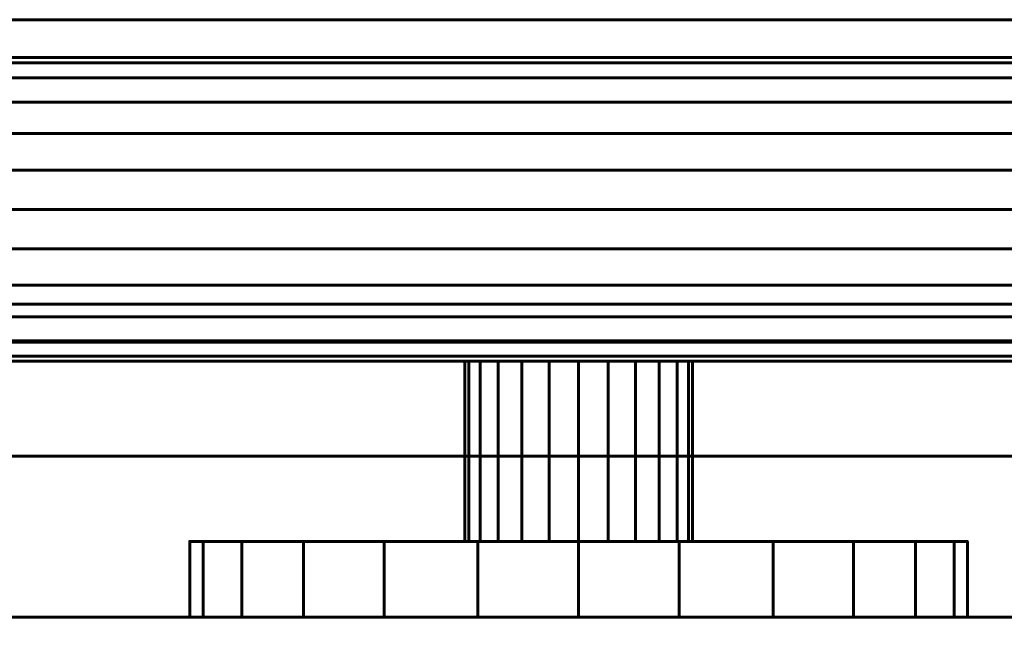
# Model space of a CAD drawing. Units: millimetres. Extents: x -1600 to 1600, y -8 to 1500.
# Drawn here: x 1458 to 1509, y 31 to 63 of the extents above; entities that cross this region are included whole.
import ezdxf

# ---------------------------------------------------------------- set-up
doc = ezdxf.new("R2010")
doc.units = ezdxf.units.MM
doc.layers.add('I-FURN', color=30, linetype='Continuous', lineweight=50)

msp = doc.modelspace()

# ---------------------------------------------------------------- meshes
at = {"layer": 'I-FURN', "lineweight": 60}
mesh = msp.add_polyface(dxfattribs=at)
corners = [(1600, 46, 2067.044), (-1600, 46, 2067.044), (-1600, 63, 2067.044), (1600, 63, 2067.044)]
mesh.append_faces([[corners[k] for k in face] for face in [(0, 1, 2, 3)]])
mesh = msp.add_polyface(dxfattribs=at)
corners = [(1600, 63, 2067.044), (-1600, 63, 2067.044), (-1600, 63, 2100.043), (1600, 63, 2100.043)]
mesh.append_faces([[corners[k] for k in face] for face in [(0, 1, 2, 3)]])
mesh = msp.add_polyface(dxfattribs=at)
corners = [(1600, 63, 2100.043), (-1600, 63, 2100.043), (-1600, 1, 2100.043), (1600, 1, 2100.043)]
mesh.append_faces([[corners[k] for k in face] for face in [(0, 1, 2, 3)]])
mesh = msp.add_polyface(dxfattribs=at)
corners = [(1600, 3, 2098.044), (-1600, 3, 2098.044), (-1600, 61, 2098.044), (1600, 61, 2098.044)]
mesh.append_faces([[corners[k] for k in face] for face in [(0, 1, 2, 3)]])
mesh = msp.add_polyface(dxfattribs=at)
corners = [(1600, 61, 2098.044), (-1600, 61, 2098.044), (-1600, 61, 2069.043), (1600, 61, 2069.043)]
mesh.append_faces([[corners[k] for k in face] for face in [(0, 1, 2, 3)]])
mesh = msp.add_polyface(dxfattribs=at)
corners = [(1600, 61, 2069.043), (-1600, 61, 2069.043), (-1600, 48, 2069.043), (1600, 48, 2069.043)]
mesh.append_faces([[corners[k] for k in face] for face in [(0, 1, 2, 3)]])
mesh = msp.add_polyface(dxfattribs=at)
corners = [(1432, 53, 1041.744), (1432, 55.071, 1042.016), (1432, 57, 1042.815), (1432, 58.657, 1044.087), (1432, 59.928, 1045.744), (1432, 60.727, 1047.673), (1432, 61, 1049.744), (1432, 60.727, 1051.814), (1432, 59.928, 1053.744), (1432, 58.657, 1055.4), (1432, 57, 1056.672), (1432, 55.071, 1057.471), (1432, 53, 1057.744), (1547, 53, 1057.744), (1547, 55.071, 1057.471), (1547, 57, 1056.672), (1547, 58.657, 1055.4), (1547, 59.928, 1053.744), (1547, 60.727, 1051.814), (1547, 61, 1049.744), (1547, 60.727, 1047.673), (1547, 59.928, 1045.744), (1547, 58.657, 1044.087), (1547, 57, 1042.815), (1547, 55.071, 1042.016), (1547, 53, 1041.744)]
mesh.append_faces([[corners[k] for k in face] for face in [(1, 24, 25, 0)]], dxfattribs={"vtx0": -1})
mesh.append_faces([[corners[k] for k in face] for face in [(18, 7, 8, 17), (5, 20, 21, 4), (4, 21, 22, 3), (2, 23, 24, 1), (3, 22, 23, 2)]], dxfattribs={"vtx0": -1, "vtx2": -1})
mesh.append_faces([[corners[k] for k in face] for face in [(13, 14, 11, 12)]], dxfattribs={"vtx1": -1})
mesh.append_faces([[corners[k] for k in face] for face in [(14, 15, 10, 11), (16, 17, 8, 9), (15, 16, 9, 10), (6, 7, 18, 19), (5, 6, 19, 20)]], dxfattribs={"vtx1": -1, "vtx3": -1})
mesh = msp.add_polyface(dxfattribs=at)
corners = [(1432, 53, 1057.744), (1432, 50.929, 1057.471), (1432, 49, 1056.672), (1432, 47.343, 1055.4), (1432, 46.072, 1053.744), (1432, 45.273, 1051.814), (1432, 45, 1049.744), (1432, 45.273, 1047.673), (1432, 46.072, 1045.744), (1432, 47.343, 1044.087), (1432, 49, 1042.815), (1432, 50.929, 1042.016), (1432, 53, 1041.744), (1547, 53, 1041.744), (1547, 50.929, 1042.016), (1547, 49, 1042.815), (1547, 47.343, 1044.087), (1547, 46.072, 1045.744), (1547, 45.273, 1047.673), (1547, 45, 1049.744), (1547, 45.273, 1051.814), (1547, 46.072, 1053.744), (1547, 47.343, 1055.4), (1547, 49, 1056.672), (1547, 50.929, 1057.471), (1547, 53, 1057.744)]
mesh.append_faces([[corners[k] for k in face] for face in [(1, 24, 25, 0)]], dxfattribs={"vtx0": -1})
mesh.append_faces([[corners[k] for k in face] for face in [(10, 15, 16, 9), (17, 8, 9, 16), (5, 20, 21, 4), (4, 21, 22, 3), (2, 23, 24, 1), (3, 22, 23, 2), (20, 5, 6, 19)]], dxfattribs={"vtx0": -1, "vtx2": -1})
mesh.append_faces([[corners[k] for k in face] for face in [(13, 14, 11, 12)]], dxfattribs={"vtx1": -1})
mesh.append_faces([[corners[k] for k in face] for face in [(14, 15, 10, 11), (6, 7, 18, 19), (7, 8, 17, 18)]], dxfattribs={"vtx1": -1, "vtx3": -1})
mesh = msp.add_polyface(dxfattribs=at)
corners = [(1600, 48, 2069.043), (-1600, 48, 2069.043), (-1600, 48, 2072.044), (1600, 48, 2072.044)]
mesh.append_faces([[corners[k] for k in face] for face in [(0, 1, 2, 3)]])
mesh = msp.add_polyface(dxfattribs=at)
corners = [(1600, 48, 2072.044), (-1600, 48, 2072.044), (-1600, 40, 2072.044), (1600, 40, 2072.044)]
mesh.append_faces([[corners[k] for k in face] for face in [(0, 1, 2, 3)]])
mesh = msp.add_polyface(dxfattribs=at)
corners = [(1600, 40, 2070.044), (-1600, 40, 2070.044), (-1600, 46, 2070.044), (1600, 46, 2070.044)]
mesh.append_faces([[corners[k] for k in face] for face in [(0, 1, 2, 3)]])
mesh = msp.add_polyface(dxfattribs=at)
corners = [(1600, 46, 2070.044), (-1600, 46, 2070.044), (-1600, 46, 2067.044), (1600, 46, 2067.044)]
mesh.append_faces([[corners[k] for k in face] for face in [(0, 1, 2, 3)]])
mesh = msp.add_polyface(dxfattribs=at)
corners = [(1493, 45, 1049.744), (1492.796, 45, 1048.191), (1492.196, 45, 1046.744), (1491.243, 45, 1045.501), (1490, 45, 1044.547), (1488.553, 45, 1043.948), (1487, 45, 1043.744), (1485.447, 45, 1043.948), (1484, 45, 1044.547), (1482.757, 45, 1045.501), (1481.804, 45, 1046.744), (1481.205, 45, 1048.191), (1481, 45, 1049.744), (1481.205, 45, 1051.296), (1481.804, 45, 1052.744), (1482.757, 45, 1053.986), (1484, 45, 1054.94), (1485.447, 45, 1055.539), (1487, 45, 1055.744), (1488.553, 45, 1055.539), (1490, 45, 1054.94), (1491.243, 45, 1053.986), (1492.196, 45, 1052.744), (1492.796, 45, 1051.296)]
mesh.append_faces([[corners[k] for k in face] for face in [(10, 8, 9), (17, 14, 15, 16), (0, 22, 23), (14, 12, 13)]], dxfattribs={"vtx0": -1})
mesh.append_faces([[corners[k] for k in face] for face in [(8, 22, 2, 5), (8, 12, 14, 17)]], dxfattribs={"vtx0": -1, "vtx1": -1, "vtx2": -1, "vtx3": -1})
mesh.append_faces([[corners[k] for k in face] for face in [(22, 8, 17, 18)]], dxfattribs={"vtx0": -1, "vtx1": -1, "vtx3": -1})
mesh.append_faces([[corners[k] for k in face] for face in [(21, 22, 18, 20)]], dxfattribs={"vtx1": -1, "vtx2": -1})
mesh.append_faces([[corners[k] for k in face] for face in [(6, 7, 8, 5), (3, 4, 5, 2), (18, 19, 20)]], dxfattribs={"vtx2": -1})
mesh.append_faces([[corners[k] for k in face] for face in [(10, 11, 12, 8), (0, 1, 2, 22)]], dxfattribs={"vtx2": -1, "vtx3": -1})
mesh = msp.add_polyface(dxfattribs=at)
corners = [(1481, 45, 1049.744), (1481.205, 45, 1048.191), (1481.804, 45, 1046.744), (1482.757, 45, 1045.501), (1484, 45, 1044.547), (1485.447, 45, 1043.948), (1487, 45, 1043.744), (1488.553, 45, 1043.948), (1490, 45, 1044.547), (1491.243, 45, 1045.501), (1492.196, 45, 1046.744), (1492.796, 45, 1048.191), (1493, 45, 1049.744), (1493, 35.5, 1049.744), (1492.796, 35.5, 1048.191), (1492.196, 35.5, 1046.744), (1491.243, 35.5, 1045.501), (1490, 35.5, 1044.547), (1488.553, 35.5, 1043.948), (1487, 35.5, 1043.744), (1485.447, 35.5, 1043.948), (1484, 35.5, 1044.547), (1482.757, 35.5, 1045.501), (1481.804, 35.5, 1046.744), (1481.205, 35.5, 1048.191), (1481, 35.5, 1049.744)]
mesh.append_faces([[corners[k] for k in face] for face in [(13, 14, 11, 12), (0, 1, 24, 25)]], dxfattribs={"vtx1": -1})
mesh.append_faces([[corners[k] for k in face] for face in [(14, 15, 10, 11), (16, 17, 8, 9), (15, 16, 9, 10), (17, 18, 7, 8), (6, 7, 18, 19), (19, 20, 5, 6), (20, 21, 4, 5), (22, 23, 2, 3), (21, 22, 3, 4), (23, 24, 1, 2)]], dxfattribs={"vtx1": -1, "vtx3": -1})
mesh = msp.add_polyface(dxfattribs=at)
corners = [(1493, 45, 1049.744), (1492.796, 45, 1051.296), (1492.196, 45, 1052.744), (1491.243, 45, 1053.986), (1490, 45, 1054.94), (1488.553, 45, 1055.539), (1487, 45, 1055.744), (1485.447, 45, 1055.539), (1484, 45, 1054.94), (1482.757, 45, 1053.986), (1481.804, 45, 1052.744), (1481.205, 45, 1051.296), (1481, 45, 1049.744), (1481, 35.5, 1049.744), (1481.205, 35.5, 1051.296), (1481.804, 35.5, 1052.744), (1482.757, 35.5, 1053.986), (1484, 35.5, 1054.94), (1485.447, 35.5, 1055.539), (1487, 35.5, 1055.744), (1488.553, 35.5, 1055.539), (1490, 35.5, 1054.94), (1491.243, 35.5, 1053.986), (1492.196, 35.5, 1052.744), (1492.796, 35.5, 1051.296), (1493, 35.5, 1049.744)]
mesh.append_faces([[corners[k] for k in face] for face in [(13, 14, 11, 12), (0, 1, 24, 25)]], dxfattribs={"vtx1": -1})
mesh.append_faces([[corners[k] for k in face] for face in [(14, 15, 10, 11), (16, 17, 8, 9), (15, 16, 9, 10), (17, 18, 7, 8), (6, 7, 18, 19), (19, 20, 5, 6), (20, 21, 4, 5), (22, 23, 2, 3), (21, 22, 3, 4), (23, 24, 1, 2)]], dxfattribs={"vtx1": -1, "vtx3": -1})
mesh = msp.add_polyface(dxfattribs=at)
corners = [(1600, 40, 2072.044), (-1600, 40, 2072.044), (-1600, 40, 2070.044), (1600, 40, 2070.044)]
mesh.append_faces([[corners[k] for k in face] for face in [(0, 1, 2, 3)]])
mesh = msp.add_polyface(dxfattribs=at)
corners = [(1466.5, 35.5, 1049.744), (1467.199, 35.5, 1055.049), (1469.247, 35.5, 1059.994), (1472.504, 35.5, 1064.239), (1476.75, 35.5, 1067.497), (1481.694, 35.5, 1069.545), (1487, 35.5, 1070.244), (1492.306, 35.5, 1069.545), (1497.25, 35.5, 1067.497), (1501.496, 35.5, 1064.239), (1504.754, 35.5, 1059.994), (1506.801, 35.5, 1055.049), (1507.5, 35.5, 1049.744), (1506.801, 35.5, 1044.438), (1504.754, 35.5, 1039.494), (1501.496, 35.5, 1035.248), (1497.25, 35.5, 1031.99), (1492.306, 35.5, 1029.942), (1487, 35.5, 1029.243), (1481.694, 35.5, 1029.942), (1476.75, 35.5, 1031.99), (1472.504, 35.5, 1035.248), (1469.247, 35.5, 1039.494), (1467.199, 35.5, 1044.438)]
mesh.append_faces([[corners[k] for k in face] for face in [(6, 9, 5)]], dxfattribs={"vtx0": -1, "vtx1": -1})
mesh.append_faces([[corners[k] for k in face] for face in [(9, 22, 2, 5)]], dxfattribs={"vtx0": -1, "vtx1": -1, "vtx2": -1, "vtx3": -1})
mesh.append_faces([[corners[k] for k in face] for face in [(21, 16, 17, 18)]], dxfattribs={"vtx0": -1, "vtx3": -1})
mesh.append_faces([[corners[k] for k in face] for face in [(23, 0, 22)]], dxfattribs={"vtx1": -1})
mesh.append_faces([[corners[k] for k in face] for face in [(21, 22, 9)]], dxfattribs={"vtx1": -1, "vtx2": -1})
mesh.append_faces([[corners[k] for k in face] for face in [(15, 16, 21, 9)]], dxfattribs={"vtx1": -1, "vtx2": -1, "vtx3": -1})
mesh.append_faces([[corners[k] for k in face] for face in [(9, 10, 14, 15)]], dxfattribs={"vtx1": -1, "vtx3": -1})
mesh.append_faces([[corners[k] for k in face] for face in [(10, 11, 12)]], dxfattribs={"vtx2": -1})
mesh.append_faces([[corners[k] for k in face] for face in [(0, 1, 2, 22), (12, 13, 14, 10)]], dxfattribs={"vtx2": -1, "vtx3": -1})
mesh.append_faces([[corners[k] for k in face] for face in [(6, 7, 8, 9), (2, 3, 4, 5), (18, 19, 20, 21)]], dxfattribs={"vtx3": -1})
mesh = msp.add_polyface(dxfattribs=at)
corners = [(1507.5, 31.5, 1049.744), (1506.801, 31.5, 1044.438), (1504.754, 31.5, 1039.494), (1501.496, 31.5, 1035.248), (1497.25, 31.5, 1031.99), (1492.306, 31.5, 1029.942), (1487, 31.5, 1029.243), (1481.694, 31.5, 1029.942), (1476.75, 31.5, 1031.99), (1472.504, 31.5, 1035.248), (1469.247, 31.5, 1039.494), (1467.199, 31.5, 1044.438), (1466.5, 31.5, 1049.744), (1466.5, 35.5, 1049.744), (1467.199, 35.5, 1044.438), (1469.247, 35.5, 1039.494), (1472.504, 35.5, 1035.248), (1476.75, 35.5, 1031.99), (1481.694, 35.5, 1029.942), (1487, 35.5, 1029.243), (1492.306, 35.5, 1029.942), (1497.25, 35.5, 1031.99), (1501.496, 35.5, 1035.248), (1504.754, 35.5, 1039.494), (1506.801, 35.5, 1044.438), (1507.5, 35.5, 1049.744)]
mesh.append_faces([[corners[k] for k in face] for face in [(13, 14, 11, 12), (0, 1, 24, 25)]], dxfattribs={"vtx1": -1})
mesh.append_faces([[corners[k] for k in face] for face in [(14, 15, 10, 11), (16, 17, 8, 9), (15, 16, 9, 10), (17, 18, 7, 8), (6, 7, 18, 19), (19, 20, 5, 6), (20, 21, 4, 5), (22, 23, 2, 3), (21, 22, 3, 4), (23, 24, 1, 2)]], dxfattribs={"vtx1": -1, "vtx3": -1})
mesh = msp.add_polyface(dxfattribs=at)
corners = [(1466.5, 31.5, 1049.744), (1467.199, 31.5, 1055.049), (1469.247, 31.5, 1059.994), (1472.504, 31.5, 1064.239), (1476.75, 31.5, 1067.497), (1481.694, 31.5, 1069.545), (1487, 31.5, 1070.244), (1492.306, 31.5, 1069.545), (1497.25, 31.5, 1067.497), (1501.496, 31.5, 1064.239), (1504.754, 31.5, 1059.994), (1506.801, 31.5, 1055.049), (1507.5, 31.5, 1049.744), (1507.5, 35.5, 1049.744), (1506.801, 35.5, 1055.049), (1504.754, 35.5, 1059.994), (1501.496, 35.5, 1064.239), (1497.25, 35.5, 1067.497), (1492.306, 35.5, 1069.545), (1487, 35.5, 1070.244), (1481.694, 35.5, 1069.545), (1476.75, 35.5, 1067.497), (1472.504, 35.5, 1064.239), (1469.247, 35.5, 1059.994), (1467.199, 35.5, 1055.049), (1466.5, 35.5, 1049.744)]
mesh.append_faces([[corners[k] for k in face] for face in [(13, 14, 11, 12), (0, 1, 24, 25)]], dxfattribs={"vtx1": -1})
mesh.append_faces([[corners[k] for k in face] for face in [(14, 15, 10, 11), (16, 17, 8, 9), (15, 16, 9, 10), (17, 18, 7, 8), (6, 7, 18, 19), (19, 20, 5, 6), (20, 21, 4, 5), (22, 23, 2, 3), (21, 22, 3, 4), (23, 24, 1, 2)]], dxfattribs={"vtx1": -1, "vtx3": -1})
mesh = msp.add_polyface(dxfattribs=at)
corners = [(1493, 35.5, 1049.744), (1492.796, 35.5, 1051.296), (1492.196, 35.5, 1052.744), (1491.243, 35.5, 1053.986), (1490, 35.5, 1054.94), (1488.553, 35.5, 1055.539), (1487, 35.5, 1055.744), (1485.447, 35.5, 1055.539), (1484, 35.5, 1054.94), (1482.757, 35.5, 1053.986), (1481.804, 35.5, 1052.744), (1481.205, 35.5, 1051.296), (1481, 35.5, 1049.744), (1481.205, 35.5, 1048.191), (1481.804, 35.5, 1046.744), (1482.757, 35.5, 1045.501), (1484, 35.5, 1044.547), (1485.447, 35.5, 1043.948), (1487, 35.5, 1043.744), (1488.553, 35.5, 1043.948), (1490, 35.5, 1044.547), (1491.243, 35.5, 1045.501), (1492.196, 35.5, 1046.744), (1492.796, 35.5, 1048.191)]
mesh.append_faces([[corners[k] for k in face] for face in [(2, 0, 1), (0, 22, 23), (14, 12, 13)]], dxfattribs={"vtx0": -1})
mesh.append_faces([[corners[k] for k in face] for face in [(16, 12, 14, 15)]], dxfattribs={"vtx0": -1, "vtx1": -1})
mesh.append_faces([[corners[k] for k in face] for face in [(16, 19, 22)]], dxfattribs={"vtx0": -1, "vtx1": -1, "vtx2": -1})
mesh.append_faces([[corners[k] for k in face] for face in [(16, 2, 7, 10), (2, 16, 22, 0)]], dxfattribs={"vtx0": -1, "vtx1": -1, "vtx2": -1, "vtx3": -1})
mesh.append_faces([[corners[k] for k in face] for face in [(2, 3, 6, 7)]], dxfattribs={"vtx1": -1, "vtx3": -1})
mesh.append_faces([[corners[k] for k in face] for face in [(4, 5, 6, 3)]], dxfattribs={"vtx2": -1})
mesh.append_faces([[corners[k] for k in face] for face in [(10, 11, 12, 16)]], dxfattribs={"vtx2": -1, "vtx3": -1})
mesh.append_faces([[corners[k] for k in face] for face in [(7, 8, 9, 10), (16, 17, 18, 19), (19, 20, 21, 22)]], dxfattribs={"vtx3": -1})
mesh = msp.add_polyface(dxfattribs=at)
corners = [(825, 31.5, 2060.744), (825, 0, 2060.744), (1535, 0, 2060.744), (1535, 19.1, 2060.744), (1549, 19.1, 2060.744), (1549, 31.5, 2060.744)]
mesh.append_faces([[corners[k] for k in face] for face in [(1, 2, 3, 0)]], dxfattribs={"vtx2": -1})
mesh.append_faces([[corners[k] for k in face] for face in [(3, 4, 5, 0)]], dxfattribs={"vtx3": -1})
mesh = msp.add_polyface(dxfattribs=at)
corners = [(825, 31.5, 100.044), (1549, 31.5, 100.044), (1549, 19.1, 100.044), (1535, 19.1, 100.044), (1535, 0, 100.044), (825, 0, 100.044)]
mesh.append_faces([[corners[k] for k in face] for face in [(1, 2, 3, 0)]], dxfattribs={"vtx2": -1})
mesh.append_faces([[corners[k] for k in face] for face in [(3, 4, 5, 0)]], dxfattribs={"vtx3": -1})
mesh = msp.add_polyface(dxfattribs=at)
corners = [(1549, 31.5, 2060.744), (1549, 31.5, 100.044), (825, 31.5, 100.044), (825, 31.5, 2060.744)]
mesh.append_faces([[corners[k] for k in face] for face in [(0, 1, 2, 3)]])
mesh = msp.add_polyface(dxfattribs=at)
corners = [(1466.5, 31.5, 1049.744), (1467.199, 31.5, 1044.438), (1469.247, 31.5, 1039.494), (1472.504, 31.5, 1035.248), (1476.75, 31.5, 1031.99), (1481.694, 31.5, 1029.942), (1487, 31.5, 1029.243), (1492.306, 31.5, 1029.942), (1497.25, 31.5, 1031.99), (1501.496, 31.5, 1035.248), (1504.754, 31.5, 1039.494), (1506.801, 31.5, 1044.438), (1507.5, 31.5, 1049.744), (1506.801, 31.5, 1055.049), (1504.754, 31.5, 1059.994), (1501.496, 31.5, 1064.239), (1497.25, 31.5, 1067.497), (1492.306, 31.5, 1069.545), (1487, 31.5, 1070.244), (1481.694, 31.5, 1069.545), (1476.75, 31.5, 1067.497), (1472.504, 31.5, 1064.239), (1469.247, 31.5, 1059.994), (1467.199, 31.5, 1055.049)]
mesh.append_faces([[corners[k] for k in face] for face in [(2, 0, 1), (0, 22, 23), (14, 12, 13)]], dxfattribs={"vtx0": -1})
mesh.append_faces([[corners[k] for k in face] for face in [(7, 3, 6)]], dxfattribs={"vtx0": -1, "vtx1": -1})
mesh.append_faces([[corners[k] for k in face] for face in [(3, 9, 15, 2)]], dxfattribs={"vtx0": -1, "vtx1": -1, "vtx2": -1})
mesh.append_faces([[corners[k] for k in face] for face in [(2, 15, 22, 0)]], dxfattribs={"vtx0": -1, "vtx1": -1, "vtx2": -1, "vtx3": -1})
mesh.append_faces([[corners[k] for k in face] for face in [(15, 18, 19, 22)]], dxfattribs={"vtx0": -1, "vtx2": -1, "vtx3": -1})
mesh.append_faces([[corners[k] for k in face] for face in [(3, 7, 8, 9)]], dxfattribs={"vtx0": -1, "vtx3": -1})
mesh.append_faces([[corners[k] for k in face] for face in [(9, 10, 14, 15)]], dxfattribs={"vtx1": -1, "vtx3": -1})
mesh.append_faces([[corners[k] for k in face] for face in [(4, 5, 6, 3), (16, 17, 18, 15), (20, 21, 22, 19)]], dxfattribs={"vtx2": -1})
mesh.append_faces([[corners[k] for k in face] for face in [(10, 11, 12, 14)]], dxfattribs={"vtx2": -1, "vtx3": -1})

doc.saveas('drawing.dxf')
